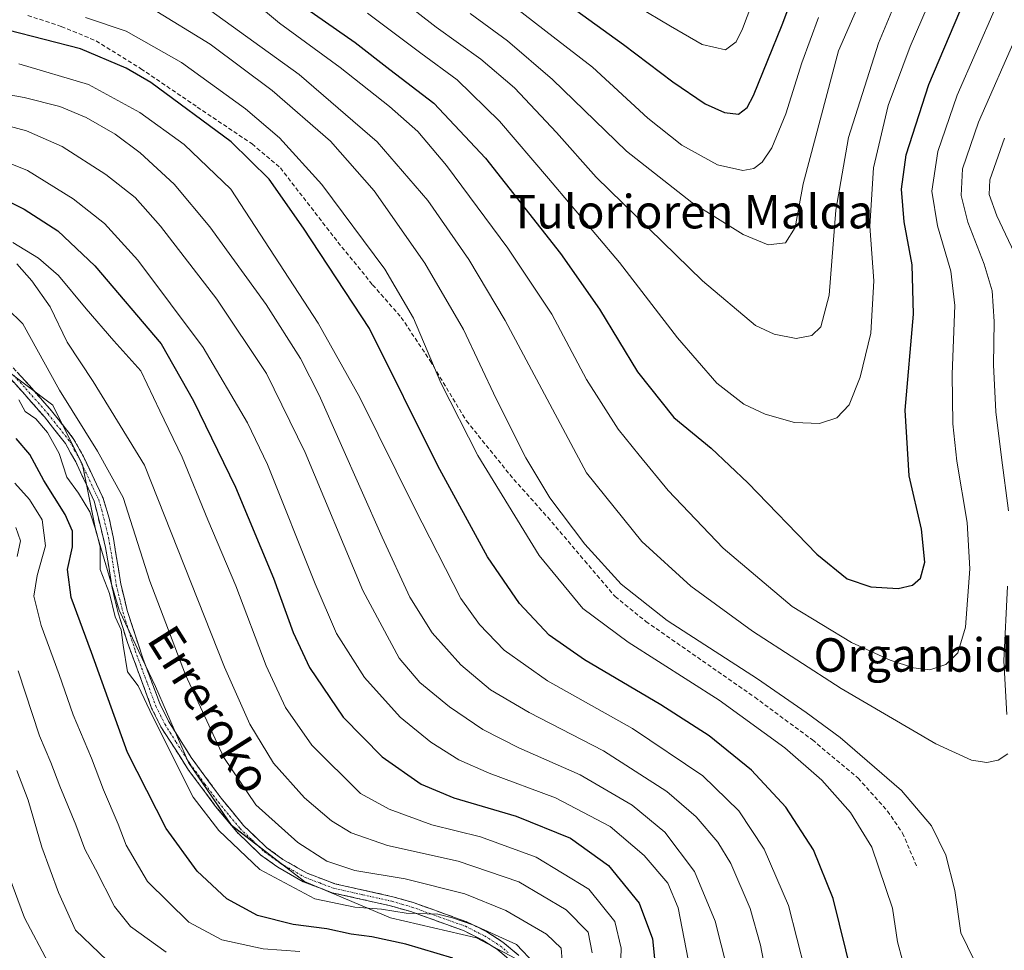
# Model space of a CAD drawing. Units: metres. Extents: x 593135 to 596561, y 4777651 to 4780012.
# Drawn here: x 595567 to 595802, y 4779001 to 4779224 of the extents above; entities that cross this region are included whole.
import ezdxf
from ezdxf.enums import TextEntityAlignment as Align

# ---------------------------------------------------------------- set-up
doc = ezdxf.new("R2010")
doc.units = ezdxf.units.M
doc.header["$MEASUREMENT"] = 0
doc.linetypes.add('TRAZO_Y_PUNTO', pattern=[1, 0.5, -0.25, 0, -0.25])
doc.linetypes.add('TRAZOSX2', pattern=[1.5, 1, -0.5])
for name, color, linetype, lineweight in [('Arbolado forestal CxS', 92, 'Continuous', 0), ('Camino', 19, 'TRAZOSX2', 0), ('Camino Cxs', 19, 'Continuous', 0), ('Camino eje', 19, 'TRAZO_Y_PUNTO', 0), ('Curva de nivel maestra', 36, 'Continuous', 30), ('Curva de nivel normal', 36, 'Continuous', 0), ('Pastizal CxS', 92, 'Continuous', 0), ('Senda', 19, 'TRAZOSX2', 0), ('Texto cartográfico', 19, 'Continuous', 0)]:
    doc.layers.add(name, color=color, linetype=linetype, lineweight=lineweight)
doc.styles.add('Arial', font='txt', dxfattribs={"height": 0.2})

# ---------------------------------------------------------------- blocks, each defined once
blk = doc.blocks.new('*U150')
at = {"layer": 'Pastizal CxS', "color": 92, "linetype": 'Continuous', "lineweight": 0}
blk.add_polyline3d([(595755.2797, 4778699.6313, 665.8033), (595722.3873, 4778804.6313, 674.0508), (595708.4709, 4778872.9445, 677.6052), (595688.8619, 4778945.6853, 675.8544), (595685.6991, 4778964.0293, 676.758), (595685.6989, 4778978.5769, 678.8682), (595687.5973, 4778988.0651, 679.6984), (595687.9915, 4778998.1065, 679.4919), (595676.1315, 4779004.4317, 677.7943), (595655.5745, 4779009.1755, 676.2591), (595635.0169, 4779017.8725, 680.0704), (595617.6213, 4779031.3135, 681.0714), (595607.3435, 4779046.3365, 680.9394), (595599.4367, 4779064.5215, 681.2702), (595590.7391, 4779082.7065, 680.4046), (595585.2043, 4779101.6825, 680.1963), (595582.0415, 4779117.4959, 681.4347), (595574.9253, 4779131.7275, 682.5705), (595562.2747, 4779141.2155, 679.5276)], dxfattribs=at)

msp = doc.modelspace()

# ---------------------------------------------------------------- linework, layer by layer
at = {"layer": 'Arbolado forestal CxS', "color": 92, "linetype": 'Continuous', "lineweight": 0}
for points in [[(595687.6, 4778988.07, 679.7), (595687.99, 4778998.11, 679.49), (595676.13, 4779004.43, 677.79), (595655.57, 4779009.18, 676.26), (595635.02, 4779017.87, 680.07), (595617.62, 4779031.31, 681.07), (595607.34, 4779046.34, 680.94), (595599.44, 4779064.52, 681.27), (595590.74, 4779082.71, 680.4), (595585.2, 4779101.68, 680.2), (595582.04, 4779117.5, 681.43), (595574.93, 4779131.73, 682.57), (595562.27, 4779141.22, 679.53), (595552, 4779148.33, 677.22), (595540.01, 4779134.15, 664.24), (595532.22, 4779124.92, 656.25)], [(595562.27, 4779141.22, 679.53), (595574.93, 4779131.73, 682.57), (595582.04, 4779117.5, 681.43), (595585.2, 4779101.68, 680.2), (595590.74, 4779082.71, 680.4), (595599.44, 4779064.52, 681.27), (595607.34, 4779046.34, 680.94), (595617.62, 4779031.31, 681.07), (595635.02, 4779017.87, 680.07), (595655.57, 4779009.18, 676.26), (595676.13, 4779004.43, 677.79), (595687.99, 4778998.11, 679.49), (595687.6, 4778988.07, 679.7), (595682.54, 4778993.13, 677.04), (595664.19, 4778979.84, 663.17), (595643.95, 4778966.56, 650.26), (595626.24, 4778948.85, 636.08), (595602.84, 4778927.97, 618.03), (595578.8, 4778910.9, 603.5), (595547.17, 4778891.29, 584.63)]]:
    msp.add_polyline3d(points, dxfattribs=at)
at = {"layer": 'Camino', "color": 19, "linetype": 'TRAZOSX2', "lineweight": 0}
for points in [[(595563.43, 4779142.84), (595569.3, 4779136.39), (595574.61, 4779130.35), (595579.81, 4779123.78), (595582.25, 4779119.42), (595586.92, 4779109.51), (595588.37, 4779104.71), (595589.41, 4779099.83), (595591.17, 4779088.96), (595592.69, 4779082.65), (595596.48, 4779071.03), (595600.58, 4779060.21), (595602.69, 4779055.95), (595608.01, 4779047.49), (595615.15, 4779037.78), (595620.48, 4779031.28), (595626.08, 4779025.93), (595629.9, 4779023.16), (595635.7, 4779019.86), (595642.3, 4779017.36), (595656.19, 4779014.25), (595660.99, 4779012.87), (595673.95, 4779008.21), (595678.63, 4779005.87), (595682.47, 4779003.43), (595686.3, 4779000.21)], [(595684.96, 4778998.4), (595681.15, 4779001.62), (595677.53, 4779003.92), (595673.07, 4779006.15), (595660.43, 4779010.71), (595655.63, 4779012.08), (595641.66, 4779015.22), (595634.75, 4779017.83), (595628.69, 4779021.28), (595624.65, 4779024.21), (595618.85, 4779029.76), (595613.82, 4779035.85), (595607.36, 4779044.52), (595600.74, 4779054.85), (595598.53, 4779059.33), (595592.74, 4779075.03), (595590.54, 4779082.06), (595588.98, 4779088.52), (595587.53, 4779097.73), (595584.81, 4779108.76), (595580.38, 4779118.17), (595577.95, 4779122.54), (595572.9, 4779128.92), (595567.64, 4779134.9), (595561.87, 4779141.25)]]:
    msp.add_lwpolyline(points, dxfattribs=at)
at = {"layer": 'Camino Cxs', "color": 19, "linetype": 'Continuous', "lineweight": 0}
for points in [[(595566.37, 4779139.62, 679.99), (595569.3, 4779136.39, 680.82), (595571.96, 4779133.37, 680.85), (595574.61, 4779130.35, 681.53), (595577.21, 4779127.07, 681.88), (595579.81, 4779123.78, 682.16), (595582.25, 4779119.42, 682.23), (595583.81, 4779116.12, 682.22), (595585.36, 4779112.81, 681.47), (595586.92, 4779109.51, 681.56), (595587.65, 4779107.11, 681.67), (595588.37, 4779104.71, 681.75), (595589.41, 4779099.83, 681.21), (595590, 4779096.21, 680.99), (595590.58, 4779092.58, 680.84), (595591.17, 4779088.96, 680.55), (595591.93, 4779085.81, 680.77), (595592.69, 4779082.65, 680.92), (595593.95, 4779078.78, 680.66), (595595.22, 4779074.9, 680.44), (595596.48, 4779071.03, 680.5), (595597.85, 4779067.42, 680.99), (595599.21, 4779063.82, 680.91), (595600.58, 4779060.21, 680.6), (595602.69, 4779055.95, 680.72), (595605.35, 4779051.72, 680.75), (595608.01, 4779047.49, 681.23), (595610.39, 4779044.25, 681.11), (595612.77, 4779041.02, 681.66), (595615.15, 4779037.78, 681.85), (595617.82, 4779034.53, 682.12), (595620.48, 4779031.28, 681.97), (595623.28, 4779028.61, 681.94), (595626.08, 4779025.93, 682), (595629.9, 4779023.16, 682.34), (595632.8, 4779021.51, 682.37), (595635.7, 4779019.86, 681.95), (595639, 4779018.61, 681.65), (595642.3, 4779017.36, 681.74), (595646.93, 4779016.32, 682.26), (595651.56, 4779015.29, 681.71), (595656.19, 4779014.25, 680.87), (595660.99, 4779012.87, 680.21), (595665.31, 4779011.32, 680.83), (595669.63, 4779009.76, 680.59), (595673.95, 4779008.21, 680.11), (595676.29, 4779007.04, 680.17), (595678.63, 4779005.87, 680.27), (595682.47, 4779003.43, 679.48), (595684.39, 4779001.82, 679.31), (595686.3, 4779000.21, 679.29)], [(595684.96, 4778998.4, 678.59), (595681.15, 4779001.62, 678.72), (595677.53, 4779003.92, 679.43), (595673.07, 4779006.15, 679.11), (595668.86, 4779007.67, 679.43), (595664.64, 4779009.19, 679.91), (595660.43, 4779010.71, 679.6), (595655.63, 4779012.08, 679.74), (595650.97, 4779013.13, 680.26), (595646.32, 4779014.17, 680.95), (595641.66, 4779015.22, 680.95), (595638.21, 4779016.53, 680.94), (595634.75, 4779017.83, 681.03), (595631.72, 4779019.56, 681.58), (595628.69, 4779021.28, 681.33), (595624.65, 4779024.21, 681.15), (595621.75, 4779026.99, 681.08), (595618.85, 4779029.76, 681.1), (595616.34, 4779032.81, 681.29), (595613.82, 4779035.85, 681.06), (595611.67, 4779038.74, 681.22), (595609.51, 4779041.63, 680.6), (595607.36, 4779044.52, 680.39), (595605.15, 4779047.96, 680.16), (595602.95, 4779051.41, 680.02), (595600.74, 4779054.85, 679.96), (595598.53, 4779059.33, 680.1), (595597.08, 4779063.26, 680.45), (595595.64, 4779067.18, 680.29), (595594.19, 4779071.11, 680.18), (595592.74, 4779075.03, 680.13), (595591.64, 4779078.55, 680.15), (595590.54, 4779082.06, 679.9), (595589.76, 4779085.29, 679.78), (595588.98, 4779088.52, 679.8), (595588.26, 4779093.13, 680.58), (595587.53, 4779097.73, 680.38), (595586.62, 4779101.41, 680.55), (595585.72, 4779105.08, 680.42), (595584.81, 4779108.76, 680.46), (595583.33, 4779111.9, 680.81), (595581.86, 4779115.03, 681.35), (595580.38, 4779118.17, 681.17), (595579.17, 4779120.36, 681.2), (595577.95, 4779122.54, 681.16), (595575.43, 4779125.73, 680.64), (595572.9, 4779128.92, 680.36), (595570.27, 4779131.91, 680.09), (595567.64, 4779134.9, 680.21), (595564.76, 4779138.08, 679.34)]]:
    msp.add_polyline3d(points, dxfattribs=at)
at = {"layer": 'Camino eje', "color": 19, "linetype": 'TRAZO_Y_PUNTO', "lineweight": 0}
msp.add_lwpolyline([(595565.59, 4779138.82), (595568.47, 4779135.65), (595573.76, 4779129.64), (595578.88, 4779123.16), (595580.1, 4779120.98), (595581.32, 4779118.8), (595583.65, 4779113.84), (595585.87, 4779109.14), (595586.59, 4779106.74), (595587.95, 4779101.22), (595588.47, 4779098.78), (595589.35, 4779093.35), (595590.08, 4779088.74), (595591.62, 4779082.36), (595592.72, 4779078.84), (595594.61, 4779073.03), (595597.51, 4779065.18), (595599.56, 4779059.77), (595600.61, 4779057.64), (595601.72, 4779055.4), (595604.38, 4779051.17), (595607.69, 4779046.01), (595611.26, 4779041.15), (595614.49, 4779036.82), (595617.15, 4779033.57), (595619.67, 4779030.52), (595622.47, 4779027.85), (595625.37, 4779025.07), (595629.3, 4779022.22), (595635.23, 4779018.85), (595638.68, 4779017.54), (595641.98, 4779016.29), (595648.97, 4779014.72), (595655.91, 4779013.17), (595658.31, 4779012.48), (595660.71, 4779011.79), (595667.19, 4779009.46), (595673.51, 4779007.18), (595678.08, 4779004.9), (595681.81, 4779002.53), (595683.73, 4779000.92)], dxfattribs=at)
at = {"layer": 'Curva de nivel maestra', "color": 36, "linetype": 'Continuous', "lineweight": 30}
for points in [[(595698.16, 4779227.38, 775), (595711.32, 4779217.9, 775), (595723.04, 4779208.95, 775), (595730.78, 4779203.7, 775), (595735.43, 4779201.67, 775), (595738.8, 4779201.24, 775), (595740.83, 4779202.87, 775), (595742.34, 4779205.68, 775), (595749.22, 4779222.63, 775), (595755.97, 4779240.6, 775)], [(595635.63, 4779226.46, 750), (595647.13, 4779218.38, 750), (595655.41, 4779211.9, 750), (595665.95, 4779203.86, 750), (595678.28, 4779190.73, 750), (595696.26, 4779167.96, 750), (595705.52, 4779154.69, 750), (595714.65, 4779139.7, 750), (595723.32, 4779128.8, 750), (595732.21, 4779121.44, 750), (595741.01, 4779113.16, 750), (595757.46, 4779096.08, 750), (595764.73, 4779090.19, 750), (595770.41, 4779088.31, 750), (595776.94, 4779087.9, 750), (595780.33, 4779088.68, 750), (595782.29, 4779090.41, 750), (595783.29, 4779094.18, 750), (595782.53, 4779102.12, 750), (595779.56, 4779114.83, 750), (595778.56, 4779130.49, 750), (595780.58, 4779153.5, 750), (595780.25, 4779165.25, 750), (595778.32, 4779175.55, 750), (595777.69, 4779183.37, 750), (595778.86, 4779191.53, 750), (595784.27, 4779208.35, 750), (595796.6, 4779237.5, 750)], [(595765.92, 4778995.39, 725), (595761.4, 4779013.83, 725), (595756.68, 4779025.49, 725), (595750.09, 4779035.68, 725), (595741.9, 4779044.48, 725), (595731.76, 4779052.68, 725), (595720.22, 4779060.14, 725), (595701.93, 4779070.85, 725), (595693.52, 4779076.77, 725), (595686.44, 4779084.36, 725), (595678.78, 4779095.49, 725), (595666.88, 4779117.24, 725), (595650.55, 4779150.03, 725), (595634.82, 4779174.03, 725), (595626.62, 4779185.74, 725), (595617.54, 4779194.62, 725), (595598.36, 4779208.79, 725), (595592.45, 4779212.28, 725), (595581.51, 4779216.9, 725), (595564.17, 4779221.37, 725)], [(595558.45, 4779183.37, 700), (595568.04, 4779178.55, 700), (595576.1, 4779173.39, 700), (595584.93, 4779165.02, 700), (595600.79, 4779146.37, 700), (595608.56, 4779132.72, 700), (595618.58, 4779112.15, 700), (595627.68, 4779090.38, 700), (595632.32, 4779077.42, 700), (595636.27, 4779069.05, 700), (595644.33, 4779057.19, 700), (595653.63, 4779047.65, 700), (595662.94, 4779041.18, 700), (595670.7, 4779037.88, 700), (595685.61, 4779033.52, 700), (595698.64, 4779028.24, 700), (595707.7, 4779021.7, 700), (595715.03, 4779012.75, 700), (595718.23, 4779004.21, 700), (595719.3, 4778993.11, 700)], [(595670.46, 4778999.54, 675), (595659.28, 4779002.92, 675), (595651.12, 4779004.66, 675), (595646.19, 4779005.33, 675), (595640.4, 4779006.6, 675), (595632.37, 4779007.61, 675), (595623.84, 4779009.75, 675), (595616.5, 4779013.72, 675), (595609.41, 4779020.32, 675), (595602.03, 4779030.53, 675), (595592.77, 4779048.69, 675), (595586.7, 4779065.5, 675), (595584.17, 4779072.61, 675), (595579.31, 4779085.78, 675), (595578.45, 4779092.46, 675), (595579.61, 4779097.88, 675), (595579.64, 4779101.58, 675), (595577.87, 4779105.59, 675), (595572.73, 4779113.7, 675), (595569.4, 4779119.92, 675), (595566.13, 4779123.72, 675)]]:
    msp.add_polyline3d(points, dxfattribs=at)
at = {"layer": 'Curva de nivel normal', "color": 36, "linetype": 'Continuous', "lineweight": 0}
for points in [[(595648.03, 4779236.47, 760), (595666.51, 4779222.03, 760), (595677.23, 4779214.4, 760), (595685.23, 4779207.53, 760), (595695.25, 4779196.87, 760), (595704.75, 4779186.22, 760), (595730.19, 4779161.46, 760), (595742.86, 4779150.77, 760), (595747.25, 4779148.69, 760), (595752.54, 4779147.61, 760), (595756.26, 4779148.36, 760), (595758.46, 4779150.44, 760), (595760.44, 4779157.97, 760), (595762.04, 4779178.33, 760), (595765.04, 4779195.72, 760), (595772.2, 4779218.24, 760), (595782.54, 4779243.17, 760)], [(595674.65, 4779225.33, 765), (595683.59, 4779218.75, 765), (595694.32, 4779209.56, 765), (595711.96, 4779192.45, 765), (595727.59, 4779180.17, 765), (595739.91, 4779172.49, 765), (595745.85, 4779170.06, 765), (595750, 4779170.49, 765), (595752.34, 4779174.21, 765), (595754.22, 4779184.6, 765), (595762.64, 4779216.36, 765), (595774.2, 4779242.85, 765)], [(595789.42, 4779239.84, 755), (595779.8, 4779217.44, 755), (595774.53, 4779203.31, 755), (595771.02, 4779188.46, 755), (595770.18, 4779174.47, 755), (595771.07, 4779161.43, 755), (595770.37, 4779148.96, 755), (595767.83, 4779138.42, 755), (595765.19, 4779131.8, 755), (595762.24, 4779128.68, 755), (595758.11, 4779127.32, 755), (595752.11, 4779127.61, 755), (595745.12, 4779129.59, 755), (595740.05, 4779131.98, 755), (595733.6, 4779136.97, 755), (595724.15, 4779147.78, 755), (595710.34, 4779165.84, 755), (595693.33, 4779185.9, 755), (595681.65, 4779199.56, 755), (595671.53, 4779209.45, 755), (595662.87, 4779215.8, 755), (595650.12, 4779225.37, 755)], [(595714.5, 4779227.08, 780), (595722.54, 4779222.28, 780), (595730.07, 4779217.93, 780), (595735.62, 4779216.6, 780), (595738.23, 4779218.56, 780), (595739.75, 4779221.62, 780), (595745.96, 4779238.11, 780)], [(595619.43, 4779231.16, 745), (595629.07, 4779222.98, 745), (595643.54, 4779212.45, 745), (595655.39, 4779203.07, 745), (595662.11, 4779197.1, 745), (595668.96, 4779188.97, 745), (595683.67, 4779169.25, 745), (595694.13, 4779153.5, 745), (595702.45, 4779137.89, 745), (595709.97, 4779125.97, 745), (595715.04, 4779119.76, 745), (595721.92, 4779111.32, 745), (595735.07, 4779097.53, 745), (595751.57, 4779083.57, 745), (595765.78, 4779075.04, 745), (595775.04, 4779070.78, 745), (595780.62, 4779068.98, 745), (595784.52, 4779068.5, 745), (595788.27, 4779069.72, 745), (595791.18, 4779072.55, 745), (595792.98, 4779078.7, 745), (595794.06, 4779092.61, 745), (595793.38, 4779103.66, 745), (595790.96, 4779118.3, 745), (595789.98, 4779127.23, 745), (595789.83, 4779139.12, 745), (595790.46, 4779155.5, 745), (595789.52, 4779163.72, 745), (595786.32, 4779174.56, 745), (595784.98, 4779182.86, 745), (595786.4, 4779192.3, 745), (595790.99, 4779205.81, 745), (595800.06, 4779226.49, 745)], [(595803.16, 4779048.41, 740), (595800.79, 4779046.88, 740), (595798.09, 4779046.36, 740), (595794.47, 4779046.86, 740), (595785.95, 4779050.75, 740), (595763.28, 4779064.04, 740), (595742.08, 4779077.75, 740), (595727.38, 4779088.44, 740), (595715.66, 4779099.13, 740), (595702.45, 4779115.53, 740), (595682.97, 4779151.96, 740), (595674.3, 4779166.54, 740), (595664.53, 4779180.6, 740), (595652.41, 4779194.63, 740), (595633.8, 4779210.74, 740), (595608.66, 4779228.92, 740)], [(595757.88, 4779224.39, 770), (595753.9, 4779213.53, 770), (595750.1, 4779201.36, 770), (595746.72, 4779193.24, 770), (595744.45, 4779189.82, 770), (595742.45, 4779188.24, 770), (595739.78, 4779187.76, 770), (595733.78, 4779189.13, 770), (595725.2, 4779193.82, 770), (595717.11, 4779200.31, 770), (595703.89, 4779212.47, 770), (595694.44, 4779219.71, 770), (595682.87, 4779228.78, 770)], [(595808.42, 4778985.98, 735), (595802.12, 4778991.24, 735), (595795.06, 4778999.07, 735), (595791.92, 4779005.63, 735), (595790.42, 4779015.71, 735), (595788.28, 4779024.19, 735), (595784.9, 4779031.16, 735), (595777.68, 4779039.61, 735), (595763.04, 4779052.31, 735), (595754.95, 4779058.25, 735), (595743.28, 4779066.36, 735), (595721.75, 4779080.29, 735), (595710.72, 4779088.96, 735), (595702.07, 4779098.51, 735), (595693.64, 4779109.57, 735), (595687.92, 4779119.1, 735), (595680.85, 4779133.24, 735), (595673.01, 4779149.82, 735), (595663.82, 4779165.63, 735), (595651.73, 4779182.97, 735), (595641.26, 4779194.83, 735), (595627.29, 4779206.88, 735), (595612.53, 4779217.97, 735), (595598.77, 4779226.4, 735)], [(595582.69, 4779224.39, 730), (595592.46, 4779221.08, 730), (595605.66, 4779213.57, 730), (595620.93, 4779202.51, 730), (595629.06, 4779195.64, 730), (595639.2, 4779184.45, 730), (595654.27, 4779164.18, 730), (595661.14, 4779152.52, 730), (595667.63, 4779137.05, 730), (595676.44, 4779119.72, 730), (595691.12, 4779095.77, 730), (595701.56, 4779083.15, 730), (595712.37, 4779075.08, 730), (595734.14, 4779061.24, 730), (595749.86, 4779049.8, 730), (595758.64, 4779042.14, 730), (595765.56, 4779034.4, 730), (595770.62, 4779026.12, 730), (595775.55, 4779011.48, 730), (595776.72, 4779003.49, 730), (595777.97, 4778999.04, 730)], [(595805.4, 4779220.56, 740), (595796.08, 4779199.33, 740), (595792.29, 4779188.21, 740), (595791.94, 4779181.86, 740), (595793.53, 4779175.45, 740), (595797.5, 4779165.42, 740), (595799.39, 4779159.04, 740), (595799.87, 4779151.71, 740), (595799.67, 4779141.32, 740), (595800.23, 4779130.16, 740), (595801.58, 4779119.18, 740), (595803.29, 4779106.43, 740)], [(595566.82, 4779213.25, 720), (595583.47, 4779208.32, 720), (595595.74, 4779201.65, 720), (595606.3, 4779194.04, 720), (595617.46, 4779183.37, 720), (595638.3, 4779151.32, 720), (595648.31, 4779133.55, 720), (595661.36, 4779107.19, 720), (595672.42, 4779085.53, 720), (595676.87, 4779079.31, 720), (595682.78, 4779073.15, 720), (595693.12, 4779065.84, 720), (595713.4, 4779054.49, 720), (595730.23, 4779043.16, 720), (595738.85, 4779034.81, 720), (595744.87, 4779025.6, 720), (595750.74, 4779012.19, 720), (595754.69, 4778996.55, 720)], [(595557.67, 4779207.06, 715), (595568.07, 4779205.26, 715), (595576.58, 4779203.06, 715), (595582.89, 4779200.49, 715), (595589.84, 4779196.5, 715), (595595.75, 4779192.01, 715), (595603.91, 4779184.54, 715), (595612.4, 4779174.32, 715), (595625.89, 4779155.8, 715), (595634.07, 4779142.84, 715), (595638.54, 4779134.12, 715), (595653.62, 4779100.21, 715), (595660.23, 4779085.82, 715), (595665.56, 4779077.31, 715), (595672.42, 4779069.69, 715), (595679.5, 4779063.73, 715), (595688.77, 4779058.26, 715), (595706.53, 4779049.09, 715), (595721.61, 4779039.42, 715), (595728.64, 4779033.37, 715), (595733.82, 4779027.32, 715), (595736.91, 4779022.16, 715), (595741.52, 4779011.44, 715), (595744, 4779002.68, 715), (595746.31, 4778990.62, 715)], [(595561.43, 4779199.19, 710), (595568.61, 4779197.26, 710), (595577.12, 4779193.5, 710), (595587.59, 4779186.82, 710), (595594.59, 4779181.33, 710), (595600.62, 4779174.52, 710), (595614.07, 4779157.08, 710), (595625.95, 4779139.26, 710), (595635.24, 4779120.43, 710), (595648.96, 4779087.45, 710), (595657.7, 4779071.24, 710), (595662.65, 4779065.48, 710), (595669.7, 4779059.62, 710), (595677.63, 4779054.22, 710), (595686.25, 4779049.84, 710), (595700.93, 4779043.4, 710), (595713.39, 4779036.11, 710), (595721.12, 4779029.65, 710), (595728.27, 4779020.28, 710), (595733.22, 4779008.42, 710), (595736.06, 4778997.13, 710)], [(595802.29, 4779195.52, 735), (595798.82, 4779185.58, 735), (595798.64, 4779182.07, 735), (595800.48, 4779176.94, 735), (595805.38, 4779166.69, 735)], [(595558.47, 4779191.96, 705), (595568.87, 4779187.77, 705), (595579.78, 4779181.02, 705), (595587.24, 4779175.15, 705), (595595.23, 4779166.34, 705), (595610.82, 4779145.53, 705), (595621.4, 4779127.53, 705), (595626.22, 4779117.55, 705), (595637.59, 4779089.02, 705), (595642.74, 4779077.12, 705), (595649.36, 4779066.64, 705), (595657.9, 4779057.16, 705), (595665.24, 4779051.21, 705), (595671.93, 4779046.94, 705), (595679.15, 4779043.76, 705), (595695, 4779037.92, 705), (595708.1, 4779031.02, 705), (595716.2, 4779024.12, 705), (595721.88, 4779017.46, 705), (595724.34, 4779011.6, 705), (595727.2, 4778996.78, 705)], [(595565.37, 4779170.61, 695), (595571.45, 4779166.86, 695), (595576.28, 4779162.7, 695), (595582.85, 4779154.76, 695), (595589.52, 4779147.1, 695), (595595.94, 4779139.9, 695), (595600.5, 4779130.39, 695), (595605.86, 4779119.28, 695), (595611.94, 4779104.3, 695), (595618.62, 4779088.54, 695), (595625.88, 4779069.46, 695), (595630.52, 4779059.45, 695), (595636.83, 4779050.47, 695), (595648.45, 4779038.89, 695), (595655.28, 4779035.21, 695), (595665.51, 4779031.43, 695), (595677.12, 4779028.56, 695), (595690.45, 4779023.68, 695), (595703.03, 4779016.04, 695), (595709.2, 4779008.3, 695), (595710.71, 4779001.95, 695), (595710.46, 4778994.74, 695)], [(595703.81, 4779000.88, 690), (595702.84, 4779005.81, 690), (595697.56, 4779011.15, 690), (595686.24, 4779017.83, 690), (595671.8, 4779022.72, 690), (595654.88, 4779026.47, 690), (595646.23, 4779029.48, 690), (595641.48, 4779032.4, 690), (595635.09, 4779037.91, 690), (595627.66, 4779046.17, 690), (595622, 4779055.48, 690), (595615.93, 4779069.11, 690), (595596.84, 4779117.39, 690), (595584.59, 4779137.34, 690), (595578.34, 4779146.81, 690), (595574.29, 4779155.24, 690), (595569.93, 4779161.42, 690), (595566.34, 4779165.52, 690)], [(595696.87, 4778995.91, 685), (595696.38, 4779001.97, 685), (595692.86, 4779005.31, 685), (595683.2, 4779010.94, 685), (595673.39, 4779014.96, 685), (595659.09, 4779018.56, 685), (595647.1, 4779020.5, 685), (595640.42, 4779022.72, 685), (595633.47, 4779027.22, 685), (595623.45, 4779036.24, 685), (595615.78, 4779047.56, 685), (595606.65, 4779067.24, 685), (595598.1, 4779089.64, 685), (595591.72, 4779109.62, 685), (595585.62, 4779120.7, 685), (595576.52, 4779135.28, 685), (595567.72, 4779151.14, 685), (595560.2, 4779158.48, 685)], [(595690.11, 4778998.24, 680), (595685.74, 4779002.83, 680), (595675.54, 4779007.46, 680), (595670.43, 4779009.18, 680), (595666.91, 4779010.11, 680), (595659.32, 4779010.34, 680), (595653.45, 4779011.31, 680), (595647.12, 4779011.75, 680), (595637.49, 4779013.75, 680), (595624.41, 4779020.75, 680), (595614.55, 4779030.04, 680), (595608.42, 4779038.04, 680), (595598.84, 4779057.2, 680), (595595.34, 4779064.65, 680), (595592.74, 4779068, 680), (595591.69, 4779074.39, 680), (595591.22, 4779078.04, 680), (595589.81, 4779081.12, 680), (595588.48, 4779086.72, 680), (595586.2, 4779092.46, 680), (595586.21, 4779097.84, 680), (595585.29, 4779101.58, 680), (595583.74, 4779106.26, 680), (595581.02, 4779110.67, 680), (595578.29, 4779114.5, 680), (595576.39, 4779120.15, 680), (595573.66, 4779125.2, 680), (595570.86, 4779128.43, 680), (595568.3, 4779130.21, 680), (595566.82, 4779132.97, 680)], [(595565.8, 4779113.07, 670), (595569.3, 4779109.21, 670), (595572.33, 4779104.33, 670), (595573.16, 4779098.07, 670), (595571.16, 4779091.04, 670), (595570.4, 4779086.04, 670), (595572.13, 4779079.04, 670), (595576.42, 4779067.37, 670), (595579.76, 4779057.7, 670), (595584.13, 4779047.39, 670), (595587.05, 4779039.8, 670), (595590.54, 4779031.62, 670), (595592.43, 4779026.56, 670), (595597.54, 4779017.87, 670), (595607.42, 4779008.2, 670), (595615.3, 4779003.97, 670), (595625.16, 4779001.82, 670), (595633.96, 4779001.16, 670)], [(595566.42, 4779095.52, 665), (595567.17, 4779099.3, 665), (595566.11, 4779102.52, 665)], [(595803.05, 4779088.48, 740), (595802.18, 4779070.66, 740), (595802.89, 4779057.82, 740)], [(595602.02, 4779000.97, 665), (595593.51, 4779007.11, 665), (595589.64, 4779011.89, 665), (595585.11, 4779020.82, 665), (595582.55, 4779025.58, 665), (595580.43, 4779031.42, 665), (595576.56, 4779040.71, 665), (595574.45, 4779046.36, 665), (595571.75, 4779052.66, 665), (595566.64, 4779068.22, 665)], [(595566.29, 4779044.43, 660), (595568.99, 4779037.33, 660), (595572.27, 4779026.12, 660), (595576.3, 4779015.27, 660), (595580.37, 4779006.29, 660), (595591.66, 4778995.45, 660)], [(595573.83, 4778998.55, 655), (595568.17, 4779009.2, 655), (595561.4, 4779027.31, 655)]]:
    msp.add_polyline3d(points, dxfattribs=at)
at = {"layer": 'Pastizal CxS', "color": 92, "linetype": 'Continuous', "lineweight": 0}
msp.add_polyline3d([(595687.6, 4778988.07, 679.7), (595687.99, 4778998.11, 679.49), (595676.13, 4779004.43, 677.79), (595655.57, 4779009.18, 676.26), (595635.02, 4779017.87, 680.07), (595617.62, 4779031.31, 681.07), (595607.34, 4779046.34, 680.94), (595599.44, 4779064.52, 681.27), (595590.74, 4779082.71, 680.4), (595585.2, 4779101.68, 680.2), (595582.04, 4779117.5, 681.43), (595574.93, 4779131.73, 682.57), (595562.27, 4779141.22, 679.53), (595552, 4779148.33, 677.22), (595540.01, 4779134.15, 664.24), (595532.22, 4779124.92, 656.25)], dxfattribs=at)
at = {"layer": 'Senda', "color": 19, "linetype": 'TRAZOSX2', "lineweight": 0}
msp.add_lwpolyline([(595568.91, 4779224.86), (595576.93, 4779222.22), (595585.24, 4779218.78), (595595.96, 4779212.13), (595609.44, 4779202.96), (595622.54, 4779194.14), (595629.28, 4779188.42), (595643.05, 4779170.67), (595651.34, 4779160.47), (595658.17, 4779152.7), (595665.09, 4779142.29), (595673.76, 4779127.94), (595685.08, 4779113.95), (595693.18, 4779104.92), (595702.03, 4779094.51), (595709.29, 4779085.96), (595716.63, 4779080.04), (595742.63, 4779061.93), (595756.44, 4779051.71), (595767.33, 4779042.62), (595774.38, 4779034.7), (595777.99, 4779029.45), (595781.5, 4779021.16)], dxfattribs=at)

# ---------------------------------------------------------------- block references
at = {"layer": 'Pastizal CxS', "color": 92, "linetype": 'Continuous', "lineweight": 0}
msp.add_blockref('*U150', (0, 0), dxfattribs=at)

# ---------------------------------------------------------------- texts
at = {"layer": 'Texto cartográfico', "color": 19, "linetype": 'Continuous', "lineweight": 0, "style": 'Arial'}
for s, p in [('Tulorioren Malda', (595727.45, 4779177.96)), ('Organbide', (595783.62, 4779072.02))]:
    msp.add_text(s, height=8, dxfattribs=at).set_placement(p, align=Align.MIDDLE_CENTER)
msp.add_text('Erreroko', height=8, rotation=-57.7499, dxfattribs=at).set_placement((595612.41, 4779059.04), align=Align.MIDDLE_CENTER)

doc.saveas('drawing.dxf')
